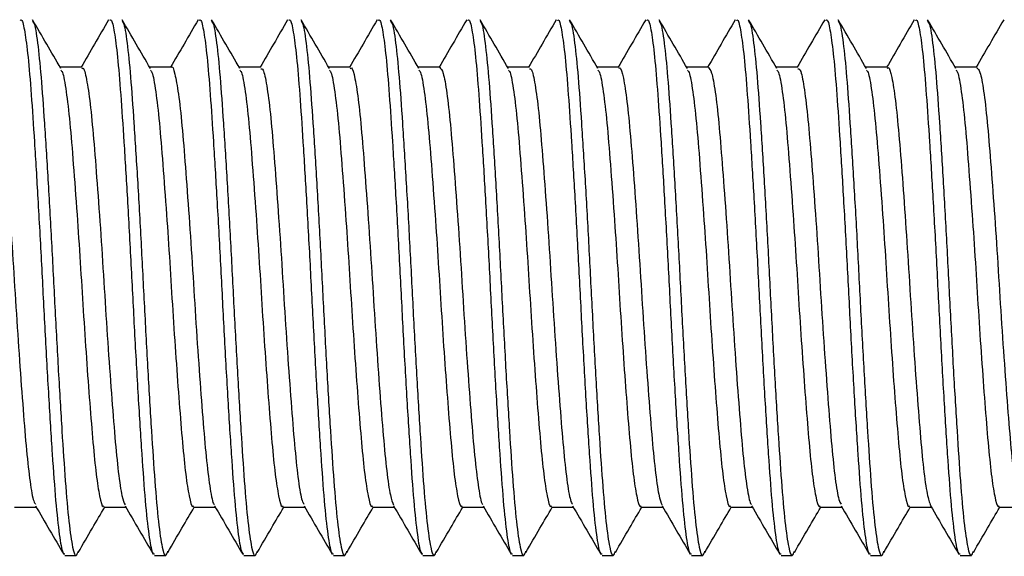
# Model space of a CAD drawing. Units: millimetres. Extents: x 5 to 345, y 5 to 345.
# Drawn here: x 79 to 90, y 177 to 183 of the extents above; entities that cross this region are included whole.
import ezdxf

# ---------------------------------------------------------------- set-up
doc = ezdxf.new("R2010")
doc.units = ezdxf.units.MM

msp = doc.modelspace()

# ---------------------------------------------------------------- linework, layer by layer
at = {"color": 7, "linetype": 'Continuous', "lineweight": 25}
for p, q in [((79.208, 177.134), (79.334, 177.134)), ((80.208, 177.134), (80.334, 177.134)), ((81.208, 177.134), (81.334, 177.134)), ((82.208, 177.134), (82.334, 177.134)), ((83.208, 177.134), (83.334, 177.134)), ((84.208, 177.134), (84.334, 177.134)), ((85.208, 177.134), (85.334, 177.134)), ((86.208, 177.134), (86.334, 177.134)), ((87.208, 177.134), (87.334, 177.134)), ((88.208, 177.134), (88.334, 177.134)), ((89.208, 177.134), (89.334, 177.134))]:
    msp.add_line(p, q, dxfattribs=at)
for points, knots in [([(78.709, 183.117), (78.713, 183.121), (78.73, 183.134), (78.759, 183.003), (78.796, 182.727), (78.831, 182.305), (78.867, 181.765), (78.906, 181.117), (78.946, 180.393), (78.984, 179.634), (79.025, 178.905), (79.066, 178.255), (79.104, 177.721), (79.144, 177.352), (79.18, 177.154), (79.2, 177.152), (79.208, 177.152)], [0, 0, 0, 0, 0.030252, 0.100894, 0.172133, 0.245479, 0.318539, 0.393103, 0.473361, 0.552246, 0.632969, 0.713437, 0.792257, 0.87283, 0.948928, 1, 1, 1, 1]), ([(79.162, 182.58), (79.109, 182.671), (79.004, 182.852), (78.899, 183.033), (78.846, 183.124)], [0, 0, 0, 0, 0.498217, 1, 1, 1, 1]), ([(78.846, 183.103), (78.851, 183.1), (78.869, 183.092), (78.902, 182.887), (78.941, 182.509), (78.978, 181.983), (79.018, 181.35), (79.058, 180.643), (79.095, 179.908), (79.134, 179.186), (79.174, 178.518), (79.212, 177.94), (79.252, 177.485), (79.294, 177.203), (79.328, 177.103), (79.35, 177.162), (79.358, 177.184)], [0, 0, 0, 0, 0.0295399, 0.1075186, 0.1837975, 0.2585184, 0.3348811, 0.4114319, 0.4862438, 0.5622532, 0.6389625, 0.7141127, 0.793287, 0.8736638, 0.9525721, 1, 1, 1, 1]), ([(79.696, 183.124), (79.644, 183.034), (79.541, 182.856), (79.438, 182.679), (79.388, 182.593)], [0, 0, 0, 0, 0.511333, 1, 1, 1, 1]), ([(79.709, 183.117), (79.713, 183.121), (79.73, 183.134), (79.759, 183.003), (79.796, 182.727), (79.831, 182.305), (79.867, 181.765), (79.906, 181.117), (79.946, 180.393), (79.984, 179.634), (80.025, 178.905), (80.066, 178.255), (80.104, 177.721), (80.144, 177.352), (80.18, 177.154), (80.2, 177.152), (80.208, 177.152)], [0, 0, 0, 0, 0.030252, 0.100894, 0.172133, 0.245479, 0.318539, 0.393103, 0.473361, 0.552246, 0.632969, 0.713437, 0.792257, 0.87283, 0.948928, 1, 1, 1, 1]), ([(80.162, 182.58), (80.109, 182.671), (80.004, 182.852), (79.899, 183.033), (79.846, 183.124)], [0, 0, 0, 0, 0.498141, 1, 1, 1, 1]), ([(79.846, 183.103), (79.851, 183.1), (79.869, 183.092), (79.902, 182.887), (79.941, 182.509), (79.978, 181.983), (80.018, 181.35), (80.058, 180.643), (80.095, 179.908), (80.134, 179.186), (80.174, 178.518), (80.212, 177.94), (80.252, 177.485), (80.294, 177.203), (80.328, 177.103), (80.35, 177.162), (80.358, 177.184)], [0, 0, 0, 0, 0.029538, 0.107516, 0.183795, 0.258516, 0.334879, 0.41143, 0.486242, 0.562251, 0.638961, 0.714111, 0.793285, 0.873662, 0.95257, 1, 1, 1, 1]), ([(80.696, 183.124), (80.644, 183.034), (80.541, 182.856), (80.438, 182.679), (80.388, 182.593)], [0, 0, 0, 0, 0.511249, 1, 1, 1, 1]), ([(80.709, 183.117), (80.713, 183.121), (80.73, 183.134), (80.759, 183.003), (80.796, 182.727), (80.831, 182.305), (80.867, 181.765), (80.906, 181.117), (80.946, 180.393), (80.984, 179.634), (81.025, 178.905), (81.066, 178.255), (81.104, 177.721), (81.144, 177.352), (81.18, 177.154), (81.2, 177.152), (81.208, 177.152)], [0, 0, 0, 0, 0.030252, 0.100894, 0.172133, 0.245479, 0.318539, 0.393103, 0.473361, 0.552246, 0.632969, 0.713437, 0.792257, 0.87283, 0.948928, 1, 1, 1, 1]), ([(81.162, 182.58), (81.109, 182.671), (81.004, 182.852), (80.899, 183.033), (80.846, 183.124)], [0, 0, 0, 0, 0.498065, 1, 1, 1, 1]), ([(80.846, 183.103), (80.851, 183.1), (80.869, 183.092), (80.902, 182.887), (80.941, 182.509), (80.978, 181.983), (81.018, 181.35), (81.058, 180.643), (81.095, 179.908), (81.134, 179.186), (81.174, 178.518), (81.212, 177.94), (81.252, 177.485), (81.294, 177.203), (81.328, 177.103), (81.35, 177.162), (81.358, 177.184)], [0, 0, 0, 0, 0.029535, 0.107514, 0.183793, 0.258514, 0.334877, 0.411428, 0.48624, 0.562249, 0.638959, 0.714109, 0.793283, 0.87366, 0.952569, 1, 1, 1, 1]), ([(81.696, 183.124), (81.644, 183.034), (81.541, 182.856), (81.438, 182.679), (81.388, 182.593)], [0, 0, 0, 0, 0.511165, 1, 1, 1, 1]), ([(81.709, 183.117), (81.713, 183.121), (81.73, 183.134), (81.759, 183.003), (81.796, 182.727), (81.831, 182.305), (81.867, 181.765), (81.906, 181.117), (81.946, 180.393), (81.984, 179.634), (82.025, 178.905), (82.066, 178.255), (82.104, 177.721), (82.144, 177.352), (82.18, 177.154), (82.2, 177.152), (82.208, 177.152)], [0, 0, 0, 0, 0.030252, 0.100894, 0.172133, 0.245479, 0.318539, 0.393103, 0.473361, 0.552246, 0.632969, 0.713437, 0.792257, 0.87283, 0.948928, 1, 1, 1, 1]), ([(82.162, 182.58), (82.109, 182.671), (82.004, 182.852), (81.899, 183.033), (81.846, 183.124)], [0, 0, 0, 0, 0.497989, 1, 1, 1, 1]), ([(81.846, 183.103), (81.851, 183.1), (81.869, 183.092), (81.902, 182.887), (81.941, 182.509), (81.978, 181.983), (82.018, 181.35), (82.058, 180.643), (82.095, 179.908), (82.134, 179.186), (82.174, 178.518), (82.212, 177.94), (82.252, 177.485), (82.294, 177.203), (82.328, 177.103), (82.35, 177.162), (82.358, 177.184)], [0, 0, 0, 0, 0.029533, 0.107512, 0.183791, 0.258512, 0.334875, 0.411426, 0.486238, 0.562247, 0.638957, 0.714107, 0.793282, 0.873658, 0.952567, 1, 1, 1, 1]), ([(82.696, 183.124), (82.644, 183.034), (82.541, 182.856), (82.438, 182.679), (82.388, 182.593)], [0, 0, 0, 0, 0.511082, 1, 1, 1, 1]), ([(82.709, 183.117), (82.713, 183.121), (82.73, 183.134), (82.759, 183.003), (82.796, 182.727), (82.831, 182.305), (82.867, 181.765), (82.906, 181.117), (82.946, 180.393), (82.984, 179.634), (83.025, 178.905), (83.066, 178.255), (83.104, 177.721), (83.144, 177.352), (83.18, 177.154), (83.2, 177.152), (83.208, 177.152)], [0, 0, 0, 0, 0.030252, 0.100894, 0.172133, 0.245479, 0.318539, 0.393103, 0.473361, 0.552246, 0.632969, 0.713437, 0.792257, 0.87283, 0.948928, 1, 1, 1, 1]), ([(83.162, 182.58), (83.109, 182.671), (83.004, 182.852), (82.899, 183.033), (82.846, 183.124)], [0, 0, 0, 0, 0.497912, 1, 1, 1, 1]), ([(82.846, 183.103), (82.851, 183.1), (82.869, 183.092), (82.902, 182.887), (82.941, 182.509), (82.978, 181.983), (83.018, 181.35), (83.058, 180.643), (83.095, 179.908), (83.134, 179.186), (83.174, 178.518), (83.212, 177.94), (83.252, 177.485), (83.294, 177.203), (83.328, 177.103), (83.35, 177.162), (83.358, 177.184)], [0, 0, 0, 0, 0.02953, 0.107509, 0.183788, 0.258509, 0.334872, 0.411423, 0.486236, 0.562245, 0.638955, 0.714105, 0.79328, 0.873657, 0.952565, 1, 1, 1, 1]), ([(83.696, 183.124), (83.644, 183.034), (83.541, 182.856), (83.438, 182.679), (83.388, 182.593)], [0, 0, 0, 0, 0.510998, 1, 1, 1, 1]), ([(83.709, 183.117), (83.713, 183.121), (83.73, 183.134), (83.759, 183.003), (83.796, 182.727), (83.831, 182.305), (83.867, 181.765), (83.906, 181.117), (83.946, 180.393), (83.984, 179.634), (84.025, 178.905), (84.066, 178.255), (84.104, 177.721), (84.144, 177.352), (84.18, 177.154), (84.2, 177.152), (84.208, 177.152)], [0, 0, 0, 0, 0.030252, 0.100894, 0.172133, 0.245479, 0.318539, 0.393103, 0.473361, 0.552246, 0.632969, 0.713437, 0.792257, 0.87283, 0.948928, 1, 1, 1, 1]), ([(84.162, 182.58), (84.109, 182.67), (84.004, 182.852), (83.899, 183.033), (83.846, 183.124)], [0, 0, 0, 0, 0.497836, 1, 1, 1, 1]), ([(83.846, 183.103), (83.851, 183.1), (83.869, 183.092), (83.902, 182.887), (83.941, 182.509), (83.978, 181.983), (84.018, 181.35), (84.058, 180.643), (84.095, 179.908), (84.134, 179.186), (84.174, 178.518), (84.212, 177.94), (84.252, 177.485), (84.294, 177.203), (84.328, 177.103), (84.35, 177.162), (84.358, 177.184)], [0, 0, 0, 0, 0.029528, 0.107507, 0.183786, 0.258507, 0.33487, 0.411421, 0.486233, 0.562243, 0.638953, 0.714103, 0.793278, 0.873655, 0.952564, 1, 1, 1, 1]), ([(84.696, 183.124), (84.644, 183.034), (84.541, 182.856), (84.438, 182.679), (84.388, 182.593)], [0, 0, 0, 0, 0.510915, 1, 1, 1, 1]), ([(84.709, 183.117), (84.713, 183.121), (84.73, 183.134), (84.759, 183.003), (84.796, 182.727), (84.831, 182.305), (84.867, 181.765), (84.906, 181.117), (84.946, 180.393), (84.984, 179.634), (85.025, 178.905), (85.066, 178.255), (85.104, 177.721), (85.144, 177.352), (85.18, 177.154), (85.2, 177.152), (85.208, 177.152)], [0, 0, 0, 0, 0.030252, 0.100894, 0.172133, 0.245479, 0.318539, 0.393103, 0.473361, 0.552246, 0.632969, 0.713437, 0.792257, 0.87283, 0.948928, 1, 1, 1, 1]), ([(85.162, 182.58), (85.109, 182.67), (85.004, 182.852), (84.899, 183.033), (84.846, 183.124)], [0, 0, 0, 0, 0.497759, 1, 1, 1, 1]), ([(84.846, 183.103), (84.851, 183.1), (84.869, 183.092), (84.902, 182.887), (84.941, 182.509), (84.978, 181.983), (85.018, 181.35), (85.058, 180.643), (85.095, 179.908), (85.134, 179.186), (85.174, 178.518), (85.212, 177.94), (85.252, 177.485), (85.294, 177.203), (85.328, 177.103), (85.35, 177.162), (85.358, 177.184)], [0, 0, 0, 0, 0.029525, 0.107504, 0.183784, 0.258505, 0.334868, 0.411419, 0.486231, 0.562241, 0.638951, 0.714101, 0.793276, 0.873653, 0.952562, 1, 1, 1, 1]), ([(85.696, 183.124), (85.644, 183.034), (85.541, 182.856), (85.438, 182.679), (85.388, 182.593)], [0, 0, 0, 0, 0.510831, 1, 1, 1, 1]), ([(85.709, 183.117), (85.713, 183.121), (85.73, 183.134), (85.759, 183.003), (85.796, 182.727), (85.831, 182.305), (85.867, 181.765), (85.906, 181.117), (85.946, 180.393), (85.984, 179.634), (86.025, 178.905), (86.066, 178.255), (86.104, 177.721), (86.144, 177.352), (86.18, 177.154), (86.2, 177.152), (86.208, 177.152)], [0, 0, 0, 0, 0.030252, 0.100894, 0.172133, 0.245479, 0.318539, 0.393103, 0.473361, 0.552246, 0.632969, 0.713437, 0.792257, 0.87283, 0.948928, 1, 1, 1, 1]), ([(86.162, 182.58), (86.109, 182.67), (86.004, 182.852), (85.899, 183.033), (85.846, 183.124)], [0, 0, 0, 0, 0.497683, 1, 1, 1, 1]), ([(85.846, 183.103), (85.851, 183.1), (85.869, 183.092), (85.902, 182.887), (85.941, 182.509), (85.978, 181.983), (86.018, 181.35), (86.058, 180.643), (86.095, 179.908), (86.134, 179.186), (86.174, 178.518), (86.212, 177.94), (86.252, 177.485), (86.294, 177.203), (86.328, 177.103), (86.35, 177.162), (86.358, 177.184)], [0, 0, 0, 0, 0.029523, 0.107502, 0.183782, 0.258503, 0.334866, 0.411417, 0.486229, 0.562239, 0.638949, 0.7141, 0.793274, 0.873651, 0.95256, 1, 1, 1, 1]), ([(86.696, 183.124), (86.644, 183.034), (86.541, 182.856), (86.438, 182.68), (86.388, 182.593)], [0, 0, 0, 0, 0.510748, 1, 1, 1, 1]), ([(86.709, 183.117), (86.713, 183.121), (86.73, 183.134), (86.759, 183.003), (86.796, 182.727), (86.831, 182.305), (86.867, 181.765), (86.906, 181.117), (86.946, 180.393), (86.984, 179.634), (87.025, 178.905), (87.066, 178.255), (87.104, 177.721), (87.144, 177.352), (87.18, 177.154), (87.2, 177.152), (87.208, 177.152)], [0, 0, 0, 0, 0.030252, 0.100894, 0.172133, 0.245479, 0.318539, 0.393103, 0.473361, 0.552246, 0.632969, 0.713437, 0.792257, 0.87283, 0.948928, 1, 1, 1, 1]), ([(87.162, 182.58), (87.109, 182.67), (87.004, 182.852), (86.899, 183.033), (86.846, 183.124)], [0, 0, 0, 0, 0.497606, 1, 1, 1, 1]), ([(86.846, 183.103), (86.851, 183.1), (86.869, 183.092), (86.902, 182.887), (86.941, 182.509), (86.978, 181.983), (87.018, 181.35), (87.058, 180.643), (87.095, 179.908), (87.134, 179.186), (87.174, 178.518), (87.212, 177.94), (87.252, 177.485), (87.294, 177.203), (87.328, 177.103), (87.35, 177.162), (87.358, 177.184)], [0, 0, 0, 0, 0.029521, 0.1075, 0.183779, 0.258501, 0.334864, 0.411415, 0.486227, 0.562237, 0.638947, 0.714098, 0.793272, 0.87365, 0.952558, 1, 1, 1, 1]), ([(87.696, 183.124), (87.644, 183.034), (87.541, 182.856), (87.438, 182.68), (87.388, 182.593)], [0, 0, 0, 0, 0.510665, 1, 1, 1, 1]), ([(87.709, 183.117), (87.713, 183.121), (87.73, 183.134), (87.759, 183.003), (87.796, 182.727), (87.831, 182.305), (87.867, 181.765), (87.906, 181.117), (87.946, 180.393), (87.984, 179.634), (88.025, 178.905), (88.066, 178.255), (88.104, 177.721), (88.144, 177.352), (88.18, 177.154), (88.2, 177.152), (88.208, 177.152)], [0, 0, 0, 0, 0.030252, 0.100894, 0.172133, 0.245479, 0.318539, 0.393103, 0.473361, 0.552246, 0.632969, 0.713437, 0.792257, 0.87283, 0.948928, 1, 1, 1, 1]), ([(88.162, 182.58), (88.109, 182.67), (88.004, 182.852), (87.899, 183.033), (87.846, 183.124)], [0, 0, 0, 0, 0.49753, 1, 1, 1, 1]), ([(87.846, 183.103), (87.851, 183.1), (87.869, 183.092), (87.902, 182.887), (87.941, 182.509), (87.978, 181.983), (88.018, 181.35), (88.058, 180.643), (88.095, 179.908), (88.134, 179.186), (88.174, 178.518), (88.212, 177.94), (88.252, 177.485), (88.294, 177.203), (88.328, 177.103), (88.35, 177.162), (88.358, 177.184)], [0, 0, 0, 0, 0.029518, 0.107497, 0.183777, 0.258498, 0.334862, 0.411413, 0.486225, 0.562235, 0.638945, 0.714096, 0.793271, 0.873648, 0.952557, 1, 1, 1, 1]), ([(88.696, 183.124), (88.644, 183.034), (88.541, 182.856), (88.438, 182.68), (88.388, 182.593)], [0, 0, 0, 0, 0.510582, 1, 1, 1, 1]), ([(88.709, 183.117), (88.713, 183.121), (88.73, 183.134), (88.759, 183.003), (88.796, 182.727), (88.831, 182.305), (88.867, 181.765), (88.906, 181.117), (88.946, 180.393), (88.984, 179.634), (89.025, 178.905), (89.066, 178.255), (89.104, 177.721), (89.144, 177.352), (89.18, 177.154), (89.2, 177.152), (89.208, 177.152)], [0, 0, 0, 0, 0.030252, 0.100894, 0.172133, 0.245479, 0.318539, 0.393103, 0.473361, 0.552246, 0.632969, 0.713437, 0.792257, 0.87283, 0.948928, 1, 1, 1, 1]), ([(89.162, 182.58), (89.109, 182.67), (89.004, 182.852), (88.899, 183.033), (88.846, 183.124)], [0, 0, 0, 0, 0.497453, 1, 1, 1, 1]), ([(88.846, 183.103), (88.851, 183.1), (88.869, 183.092), (88.902, 182.887), (88.941, 182.509), (88.978, 181.983), (89.018, 181.35), (89.058, 180.643), (89.095, 179.908), (89.134, 179.186), (89.174, 178.518), (89.212, 177.94), (89.252, 177.485), (89.294, 177.203), (89.328, 177.103), (89.35, 177.162), (89.358, 177.184)], [0, 0, 0, 0, 0.029516, 0.107495, 0.183775, 0.258496, 0.334859, 0.411411, 0.486223, 0.562233, 0.638943, 0.714094, 0.793269, 0.873646, 0.952555, 1, 1, 1, 1]), ([(89.696, 183.124), (89.644, 183.034), (89.541, 182.856), (89.438, 182.68), (89.388, 182.593)], [0, 0, 0, 0, 0.510499, 1, 1, 1, 1]), ([(80.396, 182.592), (80.396, 182.592), (80.409, 182.617), (80.435, 182.529), (80.476, 182.318), (80.516, 181.955), (80.553, 181.487), (80.594, 180.933), (80.634, 180.332), (80.672, 179.719), (80.712, 179.13), (80.753, 178.604), (80.79, 178.169), (80.83, 177.865), (80.861, 177.709), (80.876, 177.704), (80.878, 177.703)], [0, 0, 0, 0, 0.00137, 0.0827061, 0.1654981, 0.2471845, 0.3281265, 0.4108514, 0.4929003, 0.5736009, 0.6561852, 0.7385269, 0.8191408, 0.9015121, 0.9840752, 1, 1, 1, 1]), ([(78.396, 182.578), (78.405, 182.577), (78.427, 182.574), (78.464, 182.396), (78.504, 182.08), (78.541, 181.641), (78.582, 181.111), (78.622, 180.52), (78.66, 179.907), (78.7, 179.306), (78.741, 178.757), (78.778, 178.291), (78.818, 177.944), (78.852, 177.742), (78.872, 177.718), (78.878, 177.71)], [0, 0, 0, 0, 0.057486, 0.140091, 0.222378, 0.302987, 0.385392, 0.467913, 0.548563, 0.630696, 0.713378, 0.794226, 0.876016, 0.958787, 1, 1, 1, 1]), ([(79.396, 182.593), (79.354, 182.593), (79.274, 182.593), (79.193, 182.593), (79.154, 182.593)], [0, 0, 0, 0, 0.515455, 1, 1, 1, 1]), ([(79.162, 182.561), (79.168, 182.555), (79.187, 182.537), (79.222, 182.339), (79.263, 181.991), (79.301, 181.516), (79.341, 180.978), (79.379, 180.417), (79.412, 179.869), (79.448, 179.333), (79.485, 178.827), (79.521, 178.383), (79.557, 178.023), (79.596, 177.781), (79.626, 177.666), (79.642, 177.686), (79.646, 177.691)], [0, 0, 0, 0, 0.038796, 0.122982, 0.206284, 0.288521, 0.372643, 0.446092, 0.518021, 0.591423, 0.665355, 0.741355, 0.817327, 0.89476, 0.976919, 1, 1, 1, 1]), ([(79.396, 182.576), (79.4, 182.581), (79.418, 182.598), (79.449, 182.472), (79.49, 182.206), (79.528, 181.804), (79.567, 181.303), (79.609, 180.729), (79.647, 180.119), (79.686, 179.51), (79.727, 178.939), (79.766, 178.441), (79.804, 178.05), (79.843, 177.784), (79.867, 177.727), (79.879, 177.7)], [0, 0, 0, 0, 0.0291943, 0.1112964, 0.1939736, 0.2748248, 0.3565805, 0.4393421, 0.5205524, 0.6018936, 0.6846658, 0.766308, 0.8472478, 0.9299571, 1, 1, 1, 1]), ([(80.396, 182.593), (80.354, 182.593), (80.274, 182.593), (80.193, 182.593), (80.154, 182.593)], [0, 0, 0, 0, 0.5153677, 1, 1, 1, 1]), ([(80.162, 182.561), (80.168, 182.555), (80.187, 182.537), (80.222, 182.339), (80.263, 181.991), (80.301, 181.516), (80.341, 180.978), (80.379, 180.417), (80.412, 179.869), (80.448, 179.333), (80.485, 178.827), (80.521, 178.383), (80.557, 178.023), (80.596, 177.781), (80.626, 177.666), (80.642, 177.686), (80.646, 177.691)], [0, 0, 0, 0, 0.038795, 0.122981, 0.206283, 0.288521, 0.372642, 0.446092, 0.518021, 0.591423, 0.665354, 0.741355, 0.817327, 0.89476, 0.976919, 1, 1, 1, 1]), ([(81.396, 182.593), (81.354, 182.593), (81.274, 182.593), (81.193, 182.593), (81.154, 182.593)], [0, 0, 0, 0, 0.51528, 1, 1, 1, 1]), ([(81.162, 182.561), (81.168, 182.555), (81.187, 182.537), (81.222, 182.339), (81.263, 181.991), (81.301, 181.516), (81.341, 180.978), (81.379, 180.417), (81.412, 179.869), (81.448, 179.333), (81.485, 178.827), (81.521, 178.383), (81.557, 178.023), (81.596, 177.781), (81.626, 177.666), (81.642, 177.686), (81.646, 177.691)], [0, 0, 0, 0, 0.0387939, 0.1229803, 0.2062825, 0.28852, 0.3726417, 0.4460914, 0.5180205, 0.5914227, 0.665354, 0.7413547, 0.8173269, 0.8947597, 0.9769185, 1, 1, 1, 1]), ([(81.396, 182.577), (81.404, 182.577), (81.426, 182.577), (81.462, 182.405), (81.503, 182.095), (81.54, 181.66), (81.58, 181.133), (81.621, 180.544), (81.658, 179.93), (81.698, 179.329), (81.739, 178.777), (81.777, 178.307), (81.816, 177.955), (81.851, 177.747), (81.871, 177.719), (81.878, 177.709)], [0, 0, 0, 0, 0.0542744, 0.1368394, 0.2191869, 0.2997918, 0.3821396, 0.4647044, 0.5453868, 0.6274461, 0.7101556, 0.7910704, 0.8727712, 0.9555524, 1, 1, 1, 1]), ([(82.396, 182.593), (82.354, 182.593), (82.274, 182.593), (82.193, 182.593), (82.154, 182.593)], [0, 0, 0, 0, 0.515192, 1, 1, 1, 1]), ([(82.162, 182.561), (82.168, 182.555), (82.187, 182.537), (82.222, 182.339), (82.263, 181.991), (82.301, 181.516), (82.341, 180.978), (82.379, 180.417), (82.412, 179.869), (82.448, 179.333), (82.485, 178.827), (82.521, 178.383), (82.557, 178.023), (82.596, 177.781), (82.626, 177.666), (82.642, 177.686), (82.646, 177.691)], [0, 0, 0, 0, 0.038793, 0.122979, 0.206282, 0.288519, 0.372641, 0.446091, 0.51802, 0.591422, 0.665354, 0.741355, 0.817327, 0.89476, 0.976918, 1, 1, 1, 1]), ([(82.396, 182.577), (82.4, 182.581), (82.417, 182.6), (82.448, 182.48), (82.489, 182.22), (82.527, 181.822), (82.566, 181.324), (82.607, 180.752), (82.646, 180.143), (82.684, 179.534), (82.725, 178.96), (82.764, 178.459), (82.802, 178.063), (82.842, 177.789), (82.867, 177.727), (82.879, 177.698)], [0, 0, 0, 0, 0.026031, 0.108056, 0.190756, 0.271674, 0.353336, 0.436104, 0.517415, 0.598649, 0.68141, 0.76314, 0.844005, 0.926686, 1, 1, 1, 1]), ([(83.396, 182.593), (83.355, 182.593), (83.274, 182.593), (83.193, 182.593), (83.154, 182.593)], [0, 0, 0, 0, 0.5151049, 1, 1, 1, 1]), ([(83.162, 182.561), (83.168, 182.555), (83.187, 182.537), (83.222, 182.339), (83.263, 181.991), (83.301, 181.516), (83.341, 180.978), (83.379, 180.417), (83.412, 179.869), (83.448, 179.333), (83.485, 178.827), (83.521, 178.383), (83.557, 178.023), (83.596, 177.781), (83.626, 177.666), (83.642, 177.686), (83.646, 177.691)], [0, 0, 0, 0, 0.038792, 0.122979, 0.206281, 0.288519, 0.372641, 0.44609, 0.51802, 0.591422, 0.665353, 0.741354, 0.817327, 0.89476, 0.976918, 1, 1, 1, 1]), ([(83.396, 182.591), (83.408, 182.578), (83.434, 182.552), (83.475, 182.324), (83.514, 181.973), (83.552, 181.506), (83.593, 180.956), (83.633, 180.356), (83.67, 179.743), (83.711, 179.152), (83.751, 178.623), (83.789, 178.183), (83.829, 177.874), (83.86, 177.713), (83.875, 177.706), (83.878, 177.704)], [0, 0, 0, 0, 0.079493, 0.162275, 0.24405, 0.324922, 0.40762, 0.489742, 0.570408, 0.652948, 0.735347, 0.815962, 0.898273, 0.980876, 1, 1, 1, 1]), ([(84.396, 182.593), (84.355, 182.593), (84.274, 182.593), (84.193, 182.593), (84.154, 182.593)], [0, 0, 0, 0, 0.515017, 1, 1, 1, 1]), ([(84.162, 182.561), (84.168, 182.555), (84.187, 182.537), (84.222, 182.339), (84.263, 181.991), (84.301, 181.516), (84.341, 180.978), (84.379, 180.417), (84.412, 179.869), (84.448, 179.333), (84.485, 178.827), (84.521, 178.383), (84.557, 178.023), (84.596, 177.781), (84.626, 177.666), (84.642, 177.686), (84.646, 177.691)], [0, 0, 0, 0, 0.038791, 0.122978, 0.20628, 0.288518, 0.37264, 0.44609, 0.518019, 0.591422, 0.665353, 0.741354, 0.817326, 0.894759, 0.976918, 1, 1, 1, 1]), ([(84.396, 182.576), (84.404, 182.577), (84.425, 182.58), (84.46, 182.415), (84.501, 182.11), (84.538, 181.679), (84.578, 181.155), (84.619, 180.567), (84.657, 179.954), (84.697, 179.352), (84.738, 178.797), (84.776, 178.324), (84.815, 177.966), (84.85, 177.751), (84.871, 177.72), (84.878, 177.709)], [0, 0, 0, 0, 0.051066, 0.133587, 0.215991, 0.2966, 0.378887, 0.461491, 0.542214, 0.624196, 0.706928, 0.787919, 0.869526, 0.952313, 1, 1, 1, 1]), ([(85.396, 182.593), (85.355, 182.593), (85.274, 182.593), (85.193, 182.593), (85.154, 182.593)], [0, 0, 0, 0, 0.51493, 1, 1, 1, 1]), ([(85.162, 182.561), (85.168, 182.555), (85.187, 182.537), (85.222, 182.339), (85.263, 181.991), (85.301, 181.516), (85.341, 180.978), (85.379, 180.417), (85.412, 179.869), (85.448, 179.333), (85.485, 178.827), (85.521, 178.383), (85.557, 178.023), (85.596, 177.781), (85.626, 177.666), (85.642, 177.686), (85.646, 177.691)], [0, 0, 0, 0, 0.03879, 0.122977, 0.20628, 0.288517, 0.372639, 0.446089, 0.518019, 0.591421, 0.665353, 0.741354, 0.817326, 0.894759, 0.976918, 1, 1, 1, 1]), ([(85.396, 182.578), (85.399, 182.582), (85.416, 182.602), (85.446, 182.487), (85.487, 182.233), (85.525, 181.839), (85.564, 181.345), (85.605, 180.775), (85.644, 180.167), (85.682, 179.557), (85.724, 178.981), (85.763, 178.476), (85.801, 178.076), (85.841, 177.794), (85.866, 177.728), (85.879, 177.696)], [0, 0, 0, 0, 0.022874, 0.104817, 0.187536, 0.268528, 0.350094, 0.432863, 0.514274, 0.595405, 0.67815, 0.759965, 0.840763, 0.923411, 1, 1, 1, 1]), ([(86.396, 182.593), (86.355, 182.593), (86.274, 182.593), (86.193, 182.593), (86.154, 182.593)], [0, 0, 0, 0, 0.514843, 1, 1, 1, 1]), ([(86.162, 182.561), (86.168, 182.555), (86.187, 182.537), (86.222, 182.339), (86.263, 181.991), (86.301, 181.516), (86.341, 180.978), (86.379, 180.417), (86.412, 179.869), (86.448, 179.333), (86.485, 178.827), (86.521, 178.383), (86.557, 178.023), (86.596, 177.781), (86.626, 177.666), (86.642, 177.686), (86.646, 177.691)], [0, 0, 0, 0, 0.038789, 0.122976, 0.206279, 0.288517, 0.372639, 0.446089, 0.518018, 0.591421, 0.665353, 0.741354, 0.817326, 0.894759, 0.976918, 1, 1, 1, 1]), ([(86.396, 182.589), (86.408, 182.578), (86.433, 182.555), (86.473, 182.335), (86.513, 181.989), (86.55, 181.526), (86.591, 180.979), (86.631, 180.38), (86.669, 179.766), (86.709, 179.174), (86.75, 178.642), (86.787, 178.199), (86.827, 177.884), (86.859, 177.717), (86.875, 177.708), (86.878, 177.706)], [0, 0, 0, 0, 0.076274, 0.159043, 0.240905, 0.321715, 0.404383, 0.486575, 0.567215, 0.649708, 0.73216, 0.812786, 0.895033, 0.977673, 1, 1, 1, 1]), ([(87.396, 182.593), (87.355, 182.593), (87.274, 182.593), (87.193, 182.593), (87.154, 182.593)], [0, 0, 0, 0, 0.514756, 1, 1, 1, 1]), ([(87.162, 182.561), (87.168, 182.555), (87.187, 182.537), (87.222, 182.339), (87.263, 181.991), (87.301, 181.516), (87.341, 180.978), (87.379, 180.417), (87.412, 179.869), (87.448, 179.333), (87.485, 178.827), (87.521, 178.383), (87.557, 178.023), (87.596, 177.781), (87.626, 177.666), (87.642, 177.686), (87.646, 177.691)], [0, 0, 0, 0, 0.038789, 0.122975, 0.206278, 0.288516, 0.372638, 0.446088, 0.518018, 0.59142, 0.665352, 0.741353, 0.817326, 0.894759, 0.976918, 1, 1, 1, 1]), ([(87.396, 182.575), (87.403, 182.577), (87.424, 182.583), (87.459, 182.424), (87.499, 182.124), (87.537, 181.697), (87.577, 181.177), (87.618, 180.591), (87.655, 179.978), (87.695, 179.375), (87.736, 178.818), (87.774, 178.34), (87.813, 177.978), (87.849, 177.756), (87.87, 177.721), (87.878, 177.708)], [0, 0, 0, 0, 0.047861, 0.130333, 0.21279, 0.293411, 0.375633, 0.458273, 0.539044, 0.620945, 0.703696, 0.78477, 0.866281, 0.94907, 1, 1, 1, 1]), ([(88.396, 182.593), (88.355, 182.593), (88.274, 182.593), (88.193, 182.593), (88.154, 182.593)], [0, 0, 0, 0, 0.514669, 1, 1, 1, 1]), ([(88.162, 182.561), (88.168, 182.555), (88.187, 182.537), (88.222, 182.339), (88.263, 181.991), (88.301, 181.516), (88.341, 180.978), (88.379, 180.417), (88.412, 179.869), (88.448, 179.333), (88.485, 178.827), (88.521, 178.383), (88.557, 178.023), (88.596, 177.781), (88.626, 177.666), (88.642, 177.686), (88.646, 177.691)], [0, 0, 0, 0, 0.038788, 0.122975, 0.206277, 0.288515, 0.372638, 0.446088, 0.518017, 0.59142, 0.665352, 0.741353, 0.817326, 0.894759, 0.976918, 1, 1, 1, 1]), ([(88.396, 182.579), (88.399, 182.583), (88.415, 182.605), (88.445, 182.494), (88.486, 182.246), (88.524, 181.857), (88.563, 181.366), (88.604, 180.798), (88.643, 180.191), (88.681, 179.58), (88.722, 179.003), (88.762, 178.494), (88.799, 178.089), (88.84, 177.799), (88.866, 177.728), (88.879, 177.693)], [0, 0, 0, 0, 0.019723, 0.101581, 0.184314, 0.265389, 0.346853, 0.429619, 0.511126, 0.592162, 0.674888, 0.756782, 0.837521, 0.920133, 1, 1, 1, 1]), ([(89.396, 182.593), (89.355, 182.593), (89.274, 182.593), (89.193, 182.593), (89.154, 182.593)], [0, 0, 0, 0, 0.514582, 1, 1, 1, 1]), ([(89.162, 182.561), (89.168, 182.555), (89.187, 182.537), (89.222, 182.339), (89.263, 181.991), (89.301, 181.516), (89.341, 180.978), (89.379, 180.417), (89.412, 179.869), (89.448, 179.333), (89.485, 178.827), (89.521, 178.383), (89.557, 178.023), (89.596, 177.781), (89.626, 177.666), (89.642, 177.686), (89.646, 177.691)], [0, 0, 0, 0, 0.038787, 0.122974, 0.206277, 0.288515, 0.372637, 0.446087, 0.518017, 0.59142, 0.665352, 0.741353, 0.817326, 0.894759, 0.976918, 1, 1, 1, 1]), ([(89.396, 182.586), (89.407, 182.577), (89.432, 182.559), (89.472, 182.346), (89.511, 182.005), (89.549, 181.546), (89.59, 181.002), (89.63, 180.404), (89.667, 179.79), (89.708, 179.197), (89.748, 178.661), (89.786, 178.214), (89.826, 177.893), (89.858, 177.721), (89.874, 177.71), (89.878, 177.707)], [0, 0, 0, 0, 0.073056, 0.155808, 0.237752, 0.318509, 0.401143, 0.483401, 0.564024, 0.646467, 0.728969, 0.809613, 0.891792, 0.974466, 1, 1, 1, 1]), ([(78.646, 177.675), (78.688, 177.675), (78.768, 177.675), (78.849, 177.675), (78.888, 177.675)], [0, 0, 0, 0, 0.518849, 1, 1, 1, 1]), ([(78.879, 177.691), (78.931, 177.6), (79.037, 177.419), (79.142, 177.238), (79.194, 177.148)], [0, 0, 0, 0, 0.501238, 1, 1, 1, 1]), ([(79.357, 177.169), (79.41, 177.26), (79.508, 177.43), (79.606, 177.597), (79.652, 177.675)], [0, 0, 0, 0, 0.534408, 1, 1, 1, 1]), ([(79.646, 177.675), (79.688, 177.675), (79.768, 177.675), (79.849, 177.675), (79.888, 177.675)], [0, 0, 0, 0, 0.518937, 1, 1, 1, 1]), ([(79.879, 177.691), (79.931, 177.6), (80.037, 177.419), (80.142, 177.238), (80.194, 177.148)], [0, 0, 0, 0, 0.501303, 1, 1, 1, 1]), ([(80.357, 177.169), (80.41, 177.26), (80.508, 177.43), (80.607, 177.597), (80.652, 177.675)], [0, 0, 0, 0, 0.534469, 1, 1, 1, 1]), ([(80.646, 177.675), (80.688, 177.675), (80.768, 177.675), (80.849, 177.675), (80.888, 177.675)], [0, 0, 0, 0, 0.519025, 1, 1, 1, 1]), ([(80.879, 177.691), (80.931, 177.6), (81.037, 177.419), (81.142, 177.238), (81.194, 177.148)], [0, 0, 0, 0, 0.501368, 1, 1, 1, 1]), ([(81.357, 177.169), (81.41, 177.26), (81.508, 177.43), (81.607, 177.597), (81.652, 177.675)], [0, 0, 0, 0, 0.534531, 1, 1, 1, 1]), ([(81.646, 177.675), (81.688, 177.675), (81.768, 177.675), (81.849, 177.675), (81.888, 177.675)], [0, 0, 0, 0, 0.519112, 1, 1, 1, 1]), ([(81.879, 177.691), (81.931, 177.6), (82.037, 177.419), (82.142, 177.238), (82.194, 177.148)], [0, 0, 0, 0, 0.501432, 1, 1, 1, 1]), ([(82.357, 177.169), (82.41, 177.26), (82.508, 177.43), (82.607, 177.597), (82.652, 177.675)], [0, 0, 0, 0, 0.534592, 1, 1, 1, 1]), ([(82.646, 177.675), (82.688, 177.675), (82.768, 177.675), (82.849, 177.675), (82.888, 177.675)], [0, 0, 0, 0, 0.5192, 1, 1, 1, 1]), ([(82.879, 177.691), (82.931, 177.6), (83.037, 177.419), (83.142, 177.238), (83.194, 177.148)], [0, 0, 0, 0, 0.501497, 1, 1, 1, 1]), ([(83.357, 177.169), (83.41, 177.26), (83.508, 177.43), (83.607, 177.597), (83.652, 177.675)], [0, 0, 0, 0, 0.534654, 1, 1, 1, 1]), ([(83.646, 177.675), (83.688, 177.675), (83.768, 177.675), (83.849, 177.675), (83.888, 177.675)], [0, 0, 0, 0, 0.519288, 1, 1, 1, 1]), ([(83.879, 177.691), (83.931, 177.6), (84.037, 177.419), (84.142, 177.238), (84.194, 177.148)], [0, 0, 0, 0, 0.501561, 1, 1, 1, 1]), ([(84.357, 177.169), (84.41, 177.26), (84.508, 177.43), (84.607, 177.597), (84.652, 177.675)], [0, 0, 0, 0, 0.5347159, 1, 1, 1, 1]), ([(84.646, 177.675), (84.688, 177.675), (84.768, 177.675), (84.849, 177.675), (84.888, 177.675)], [0, 0, 0, 0, 0.5193753, 1, 1, 1, 1]), ([(84.879, 177.691), (84.931, 177.6), (85.037, 177.419), (85.142, 177.238), (85.194, 177.148)], [0, 0, 0, 0, 0.501626, 1, 1, 1, 1]), ([(85.357, 177.169), (85.41, 177.26), (85.508, 177.43), (85.607, 177.597), (85.652, 177.675)], [0, 0, 0, 0, 0.534778, 1, 1, 1, 1]), ([(85.646, 177.675), (85.688, 177.675), (85.768, 177.675), (85.849, 177.675), (85.888, 177.675)], [0, 0, 0, 0, 0.519463, 1, 1, 1, 1]), ([(85.879, 177.691), (85.931, 177.6), (86.037, 177.419), (86.142, 177.238), (86.194, 177.148)], [0, 0, 0, 0, 0.50169, 1, 1, 1, 1]), ([(86.357, 177.169), (86.41, 177.26), (86.508, 177.43), (86.607, 177.598), (86.652, 177.675)], [0, 0, 0, 0, 0.53484, 1, 1, 1, 1]), ([(86.646, 177.675), (86.688, 177.675), (86.768, 177.675), (86.849, 177.675), (86.888, 177.675)], [0, 0, 0, 0, 0.51955, 1, 1, 1, 1]), ([(86.879, 177.691), (86.931, 177.6), (87.037, 177.419), (87.142, 177.238), (87.194, 177.148)], [0, 0, 0, 0, 0.501754, 1, 1, 1, 1]), ([(87.357, 177.169), (87.41, 177.26), (87.508, 177.43), (87.607, 177.598), (87.652, 177.675)], [0, 0, 0, 0, 0.534901, 1, 1, 1, 1]), ([(87.646, 177.675), (87.688, 177.675), (87.768, 177.675), (87.849, 177.675), (87.888, 177.675)], [0, 0, 0, 0, 0.519637, 1, 1, 1, 1]), ([(87.879, 177.691), (87.931, 177.6), (88.037, 177.419), (88.142, 177.238), (88.194, 177.148)], [0, 0, 0, 0, 0.501818, 1, 1, 1, 1]), ([(88.357, 177.169), (88.41, 177.26), (88.508, 177.43), (88.607, 177.598), (88.652, 177.675)], [0, 0, 0, 0, 0.534963, 1, 1, 1, 1]), ([(88.646, 177.675), (88.688, 177.675), (88.768, 177.675), (88.849, 177.675), (88.888, 177.675)], [0, 0, 0, 0, 0.519725, 1, 1, 1, 1]), ([(88.879, 177.691), (88.931, 177.6), (89.037, 177.419), (89.142, 177.238), (89.194, 177.148)], [0, 0, 0, 0, 0.501882, 1, 1, 1, 1]), ([(89.357, 177.169), (89.41, 177.26), (89.508, 177.43), (89.607, 177.598), (89.652, 177.675)], [0, 0, 0, 0, 0.535026, 1, 1, 1, 1]), ([(89.646, 177.675), (89.688, 177.675), (89.768, 177.675), (89.849, 177.675), (89.888, 177.675)], [0, 0, 0, 0, 0.519812, 1, 1, 1, 1])]:
    msp.add_open_spline(points, degree=3, knots=knots, dxfattribs=at)

doc.saveas('drawing.dxf')
